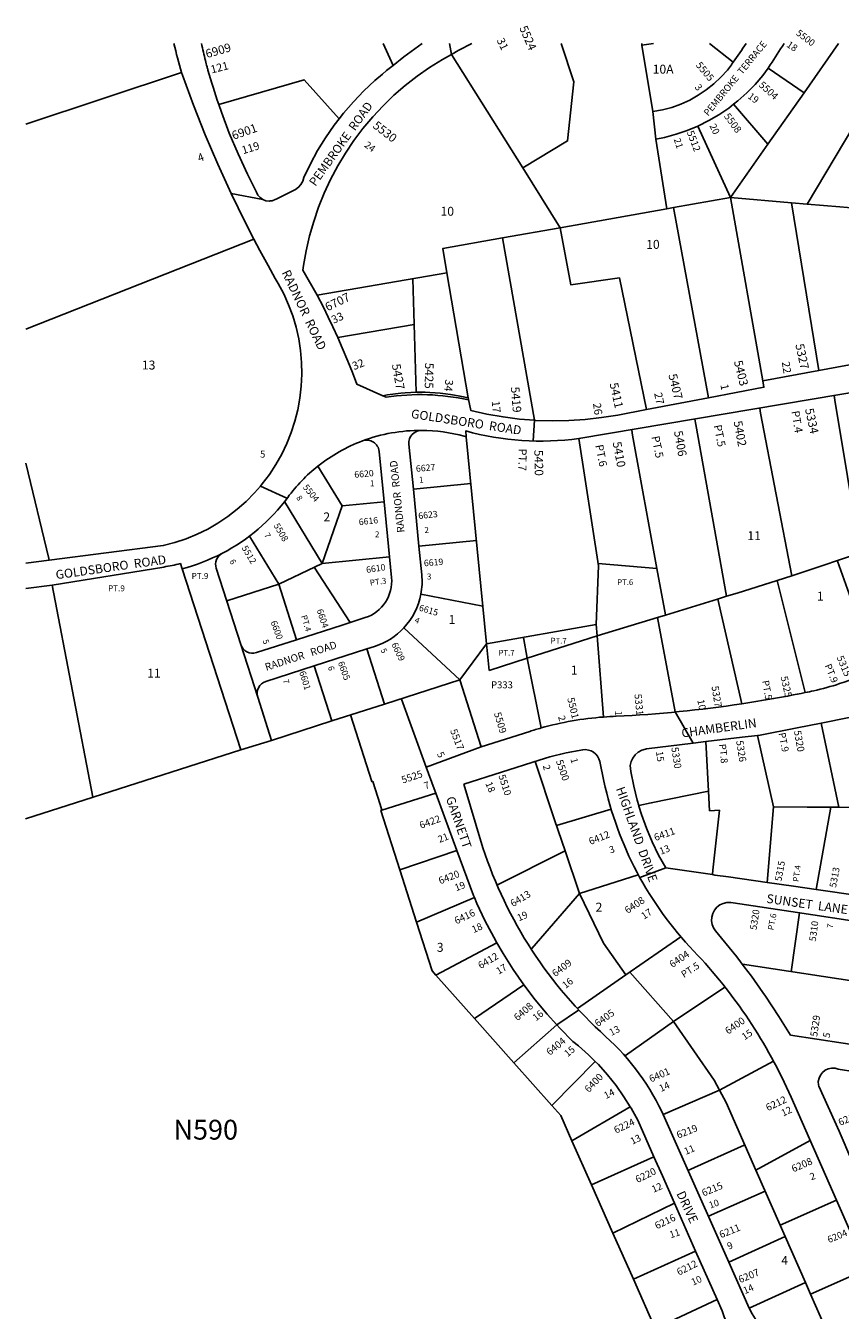
# Model space of a CAD drawing. Units: inches. Extents: x 1279734 to 1285791, y 473418 to 477489.
# Drawn here: x 1279760 to 1281381, y 474934 to 477489 of the extents above; entities that cross this region are included whole.
import ezdxf

# ---------------------------------------------------------------- set-up
doc = ezdxf.new("R2010")
doc.units = ezdxf.units.IN
doc.header["$MEASUREMENT"] = 0
for name, color, linetype in [('Addresses', 5, 'Continuous'), ('Lot-Block-Parcel Text', 6, 'Continuous'), ('Parcel Boundaries', 7, 'Continuous'), ('Street Names', 7, 'Continuous'), ('Street ROW', 5, 'Continuous')]:
    doc.layers.add(name, color=color, linetype=linetype)
doc.styles.add('Arial', font='txt')

msp = doc.modelspace()

# ---------------------------------------------------------------- linework, layer by layer
at = {"layer": 'Parcel Boundaries'}
for p, q in [((1280470.7, 477453.5), (1280491, 477410)), ((1280748.5, 477206.2), (1280606.7, 477431.7)), ((1280850.2, 477377.5), (1280824.8, 477453.4)), ((1280985.7, 477450), (1280985.3, 477453.4)), ((1281008.5, 477453.4), (1280985.7, 477450)), ((1280985.7, 477450), (1281007.5, 477318)), ((1281120.4, 477453.4), (1281167.4, 477416.2)), ((1281308.4, 477355.7), (1281377.1, 477453.4)), ((1280069.6, 477396), (1279759.7, 477292.9)), ((1281236.8, 477404.5), (1281308.4, 477355.7)), ((1281308.4, 477355.7), (1281236.4, 477253.3)), ((1281168, 477332.7), (1281236.4, 477253.3)), ((1281161.9, 477147.4), (1281097, 477289.3)), ((1281035.5, 477124.9), (1281013.6, 477263.3)), ((1281236.4, 477253.3), (1281161.9, 477147.4)), ((1280823.3, 477087.2), (1280748.5, 477206.2)), ((1280823.3, 477087.2), (1281035.5, 477124.9)), ((1281048.3, 477127.2), (1281035.5, 477124.9)), ((1281048.3, 477127.2), (1281161.9, 477147.4)), ((1281118.4, 476749.1), (1281048.3, 477127.2)), ((1281161.9, 477147.4), (1281226.4, 476782.6)), ((1281283.4, 477136.9), (1281161.9, 477147.4)), ((1281314.5, 477134.2), (1281283.4, 477136.9)), ((1281283.4, 477136.9), (1281337.5, 476803.1)), ((1281379.6, 477128.6), (1281314.5, 477134.2)), ((1280823.3, 477087.2), (1280708.6, 477066.9)), ((1279759.6, 476885.3), (1280213.5, 477064.6)), ((1280708.6, 477066.9), (1280771.7, 476704.3)), ((1280339.6, 476953.2), (1280597.5, 476997.1)), ((1280597.5, 476997.1), (1280639.8, 476748.9)), ((1280536.3, 476759.9), (1280529.7, 476985.6)), ((1280380.5, 476868.8), (1280532.4, 476894.7)), ((1280639.8, 476748.9), (1280640.5, 476744.6)), ((1280676.7, 476259.5), (1280636.2, 476671.3)), ((1280860.5, 476668), (1280899.6, 476414.9)), ((1280389.2, 476534), (1280341, 476613)), ((1280531, 476567.1), (1280645.4, 476578.3)), ((1280349.5, 476419.6), (1280274.5, 476542.5)), ((1280389.2, 476534), (1280472.8, 476542.2)), ((1280349.5, 476419.6), (1280389.2, 476534)), ((1281284.3, 476395.1), (1281570.1, 476490.9)), ((1280263, 476378.5), (1280204.7, 476473.9)), ((1280542.1, 476453.6), (1280656.5, 476464.9)), ((1280187.8, 476048.8), (1280070.6, 476408.9)), ((1280138.7, 476410), (1280187.5, 476258.1)), ((1280263, 476378.5), (1280349.5, 476419.6)), ((1280405.1, 476302.1), (1280333.6, 476412.1)), ((1280349.5, 476419.6), (1280483.5, 476432.7)), ((1280899.6, 476414.9), (1280894.8, 476297.8)), ((1280898.9, 476419.1), (1281015.7, 476409.7)), ((1281254.8, 476385.8), (1281284.3, 476395.1)), ((1281310.4, 476162.6), (1281254.8, 476385.8)), ((1280263, 476378.5), (1280159.5, 476345.2)), ((1280298.5, 476267.9), (1280263, 476378.5)), ((1280545.9, 476358.3), (1280669.3, 476334.7)), ((1281136.5, 476348.7), (1281032.5, 476316.9)), ((1281154.4, 476354.2), (1281136.5, 476348.7)), ((1280896.6, 476275.4), (1281016.5, 476312)), ((1281032.5, 476316.9), (1281016.5, 476312)), ((1280512, 476291.4), (1280623.4, 476188.1)), ((1280894.8, 476297.8), (1280676.7, 476259.5)), ((1280896.6, 476275.4), (1280894.8, 476297.8)), ((1280623.4, 476188.1), (1280676.7, 476259.5)), ((1280676.7, 476259.5), (1280681.9, 476206.8)), ((1280757.4, 476230.9), (1280750, 476272.4)), ((1280896.6, 476275.4), (1280757.4, 476230.9)), ((1280473.6, 476139.9), (1280438.4, 476249.4)), ((1280757.4, 476230.9), (1280785.2, 476092.4)), ((1280368.8, 476106.2), (1280333.6, 476215.7)), ((1280473.6, 476139.9), (1280623.4, 476188.1)), ((1280623.4, 476188.1), (1280666, 476054.7)), ((1280221.2, 476153.3), (1280248.7, 476067.6)), ((1280368.8, 476106.2), (1280473.6, 476139.9)), ((1280556.7, 476014.5), (1280507.2, 476149.6)), ((1280248.7, 476067.6), (1280368.8, 476106.2)), ((1281342.4, 476102.2), (1281377.3, 475934.8)), ((1281216.1, 476077.6), (1281247.7, 475935.5)), ((1280248.7, 476067.6), (1280187.8, 476048.8)), ((1281118.1, 475966.5), (1281113, 476065.1)), ((1279893.5, 475954.4), (1280187.8, 476048.8)), ((1280812.1, 475909.7), (1280773.3, 476025.7)), ((1279759.5, 475911.4), (1279893.5, 475954.4)), ((1280468.3, 475929), (1280575.8, 475962.5)), ((1281118.1, 475966.5), (1281120.1, 475927.5)), ((1280816, 475898.2), (1280924.5, 475930.9)), ((1281120.1, 475927.5), (1281140.1, 475928.9)), ((1281247.7, 475935.5), (1281235.2, 475785.1)), ((1281361.4, 475934.9), (1281332.4, 475771.2)), ((1281377.3, 475934.8), (1281361.4, 475934.9)), ((1281432.2, 475934.4), (1281377.3, 475934.8)), ((1280832.8, 475847.9), (1280812.1, 475909.7)), ((1280617.7, 475848.7), (1280504.1, 475810.2)), ((1280832.8, 475847.9), (1280697.4, 475780)), ((1280861.3, 475762.9), (1280832.8, 475847.9)), ((1280504.1, 475810.2), (1280537.2, 475706.4)), ((1280537.2, 475706.4), (1280652.5, 475754.9)), ((1281282.8, 475607.7), (1281299.1, 475724.6)), ((1280697.3, 475665), (1280575.6, 475600.9)), ((1281537.1, 475569.4), (1281185.9, 475622.3)), ((1280575.6, 475600.9), (1280652.5, 475514.6)), ((1281048.7, 475508.7), (1280962, 475606.9)), ((1280652.5, 475514.6), (1280750.8, 475581.6)), ((1281048.7, 475508.7), (1281150.6, 475576.7)), ((1280652.5, 475514.6), (1280731.2, 475426.3)), ((1280731.2, 475426.3), (1280816.2, 475502.2)), ((1281129.5, 475391.9), (1281048.7, 475508.7)), ((1280806.5, 475341.7), (1280731.2, 475426.3)), ((1281140.4, 475371.8), (1281247.6, 475429.9)), ((1281140.4, 475371.8), (1281129.5, 475391.9)), ((1281028.1, 475323.5), (1281140.4, 475371.8)), ((1281153.4, 475347.6), (1281140.4, 475371.8)), ((1280846.5, 475271.6), (1280962.7, 475339)), ((1281212.5, 475213.3), (1281153.4, 475347.6)), ((1280885.4, 475184.1), (1280846.5, 475271.6)), ((1281320.4, 475272.2), (1281212.5, 475213.3)), ((1281009.6, 475239.8), (1280885.4, 475184.1)), ((1281212.5, 475213.3), (1281260.7, 475103.8)), ((1280885.4, 475184.1), (1280928.2, 475087.7)), ((1281118, 475121.3), (1281230.9, 475171.5)), ((1280928.2, 475087.7), (1281050.5, 475147.4)), ((1280968.9, 474996), (1280928.2, 475087.7)), ((1281311, 474989.4), (1281270.7, 475081)), ((1281092.7, 475052), (1280968.9, 474996)), ((1281012.4, 474898.1), (1280968.9, 474996)), ((1281135.2, 474956), (1281012.4, 474898.1)), ((1281362.8, 474871.9), (1281321.1, 474966.6))]:
    msp.add_line(p, q, dxfattribs=at)
for points in [[(1281485, 477420.1), (1281484.8, 477419.8), (1281481.6, 477414.4), (1281314.5, 477134.2)], [(1280143.7, 477332.5), (1280313.4, 477381.5), (1280383.5, 477303.9)], [(1280748.5, 477206.2), (1280837.7, 477259.7), (1280850.2, 477377.5)], [(1281487.3, 477153.9), (1281471, 477120.7), (1281379.6, 477128.6)], [(1280995.1, 476725.6), (1280940.9, 476987.2), (1280844.2, 476973.7), (1280823.3, 477087.2)], [(1280708.6, 477066.9), (1280589.5, 477045.7), (1280598, 476993.7)], [(1281368.2, 476753.2), (1281369.8, 476743.9), (1281419.8, 476440.5)], [(1281284.3, 476395.1), (1281222, 476718.4), (1281220.1, 476728)], [(1281091, 476706.1), (1281092.8, 476696.1), (1281154.4, 476354.2), (1281154.4, 476354.2)], [(1281015.7, 476409.7), (1280967.3, 476674.4), (1280965.4, 476684.8)], [(1279759.6, 476618.7), (1279805.7, 476429.2), (1279806.5, 476426.2)], [(1281032.5, 476316.9), (1281032.6, 476317), (1281015.7, 476409.7)], [(1281374.5, 476425.4), (1281375, 476423.9), (1281451.5, 476210.8)], [(1281254.8, 476385.8), (1281175.4, 476360.6), (1281154.4, 476354.2)], [(1279893.5, 475954.4), (1279893.4, 475954.8), (1279812.2, 476376.6)], [(1281136.5, 476348.7), (1281136.6, 476348.7), (1281184.6, 476140.4)], [(1281016.5, 476312), (1281016.7, 476312.1), (1281052.2, 476124.1)], [(1280405.6, 476118.7), (1280448.1, 475985.6), (1280450, 475986.2), (1280464.8, 475939.9), (1280468.3, 475929)], [(1280979.4, 475938.2), (1281004.4, 475943.3), (1281118.1, 475966.5)], [(1280504.1, 475810.2), (1280466.4, 475928.4), (1280468.3, 475929)], [(1281140.1, 475928.9), (1281126.9, 475809.3), (1281126, 475800.7)], [(1281247.7, 475935.5), (1281314.7, 475935.1), (1281323.5, 475935.1), (1281361.4, 475934.9)], [(1280537.2, 475706.4), (1280568.2, 475609.2), (1280575.6, 475600.9)], [(1281048.7, 475508.7), (1280953.2, 475441.1), (1280952, 475440.2)], [(1280892.8, 475429.1), (1280806.9, 475342.2), (1280806.5, 475341.7)], [(1280846.5, 475271.6), (1280824.3, 475321.8), (1280806.5, 475341.7)], [(1281077.4, 475212.6), (1281189.4, 475262.4), (1281190.7, 475263)], [(1281158.7, 475029.9), (1281270.7, 475081), (1281260.7, 475103.8), (1281372.8, 475153.2)], [(1281433.2, 475015.9), (1281321.1, 474966.6), (1281311, 474989.4), (1281199.3, 474938.4)]]:
    msp.add_lwpolyline(points, dxfattribs=at)
for points in [[(1280909.5, 476114.1, 0), (1280896.6, 476275.4, 0)], [(1280757.4, 476230.9, 0), (1280681.9, 476206.8, 0)], [(1280861.3, 475762.9, 0), (1280978.3, 475800.2, 0), (1280978.7, 475800.4, 0)], [(1280765.6, 475652.3, 0), (1280767, 475653.9, 0), (1280861.3, 475762.9, 0)], [(1280953.8, 475601.2, 0), (1280909.5, 475664.1, 0), (1280861.3, 475762.9, 0)], [(1281063.4, 475677.1, 0), (1280953.8, 475601.2, 0)], [(1280953.8, 475601.2, 0), (1280857.3, 475534.4, 0)]]:
    msp.add_polyline3d(points, dxfattribs=at)
msp.add_arc((1280162.5, 476417.6), 25, 117.563, 197.8229, dxfattribs=at)
at = {"layer": 'Street ROW'}
for p, q in [((1280606.7, 477431.7), (1280603.1, 477453.4)), ((1281007.5, 477318), (1281013.6, 477263.3)), ((1280231.3, 477143.2), (1280168.3, 477155.3)), ((1281434.4, 476821), (1281337.5, 476803.1)), ((1281337.5, 476803.1), (1281226.4, 476782.6)), ((1281521.2, 476779.1), (1280860.5, 476668)), ((1280476.6, 476750), (1280470.1, 476752.9)), ((1281118.4, 476749.1), (1280995.1, 476725.6)), ((1280769.1, 476663.1), (1280771.7, 476704.3)), ((1280279.5, 476549.1), (1280226.5, 476573.1)), ((1280542.1, 476453.6), (1280531, 476567.1)), ((1280472.8, 476542.2), (1280483.5, 476432.7)), ((1279812.2, 476376.6), (1280034.3, 476412.4)), ((1279759.6, 476369.6), (1279812.2, 476376.6)), ((1280389, 476296.9), (1280298.5, 476267.9)), ((1280187.5, 476258.1), (1280221.2, 476153.3)), ((1280333.6, 476215.7), (1280438.4, 476249.4)), ((1281088, 476062.1), (1281052.2, 476124.1)), ((1280666, 476054.7), (1280556.7, 476014.5)), ((1280631.5, 475980.4), (1280669.4, 475854.2)), ((1280575.8, 475962.5), (1280617.7, 475848.7)), ((1280981.7, 475794.8), (1281033.3, 475813.9)), ((1281295.2, 475725.2), (1281425.8, 475705.5)), ((1281518.4, 475445.8), (1281281.4, 475481.5)), ((1281372.8, 475153.2), (1281282.5, 475358.3)), ((1281158.7, 475029.9), (1281065.2, 475240)), ((1281050.5, 475147.4), (1281092.7, 475052)), ((1281372.8, 475153.2), (1281433.2, 475015.9)), ((1281092.7, 475052), (1281135.2, 474956)), ((1281199.3, 474938.4), (1281158.7, 475029.9))]:
    msp.add_line(p, q, dxfattribs=at)
for points in [[(1280109.2, 477453.5, 0.008833), (1280117.2, 477419.5, 0.003463), (1280120.5, 477407, 0.001955), (1280122.2, 477400.6, 0.018072), (1280143.7, 477332.5)], [(1281193.1, 477453.4, -0.009939), (1281167.4, 477416.2, -0.002847), (1281160, 477406)], [(1281236.8, 477404.5), (1281241.2, 477411.2, 0.004364), (1281268.6, 477453.4)], [(1280429.7, 476663.1, -0.483055), (1280463, 476642.4), (1280472.8, 476542.2)], [(1280531, 476567.1), (1280522.2, 476656.7, -0.444894), (1280547.3, 476684.1)], [(1280636.4, 476671.3), (1280632.3, 476672.4, 0.065496), (1280547.3, 476684.1)], [(1280636.2, 476671.3), (1280635.1, 476683, 0.100773), (1280860.5, 476668)], [(1280150.9, 476439.8, -0.05661), (1280070.6, 476408.9), (1280067.3, 476419.3, -0.022139), (1280034.3, 476412.4)], [(1280545.9, 476358.3, 0.071796), (1280547.7, 476397.1), (1280542.1, 476453.6)], [(1280483.5, 476432.7), (1280487.5, 476391.5, -0.353034), (1280435.2, 476311.8), (1280389, 476296.9)], [(1280438.4, 476249.4), (1280453.9, 476254.4, 0.1287), (1280512, 476291.4)], [(1280298.5, 476267.9), (1280218.6, 476242.2, -0.413631), (1280187.5, 476258.1)], [(1280221.2, 476153.3, -0.414215), (1280237.3, 476184.8), (1280333.6, 476215.7)], [(1280934.7, 476115.5, 0.024974), (1281184.6, 476140.4, 0.012703), (1281310.4, 476162.6, 0.001747), (1281327.6, 476166.2, 0.025443), (1281379.2, 476180.5)], [(1280666, 476054.7), (1280762.5, 476085.5, -0.009293), (1280785.2, 476092.4)], [(1280910.2, 475986.6), (1280901.9, 476025.5, 0.398447), (1280867.9, 476048.9, 0.038903), (1280781.4, 476028.3), (1280631.5, 475980.4)], [(1281065.2, 475240), (1281030.5, 475318, 0.105472), (1280913.6, 475478.9, -0.13166), (1280669.4, 475854.2)], [(1281199.3, 474938.4, 0.40329), (1281362.8, 474871.9, -0.101306), (1281445.4, 474883.4, 0.575442), (1281474.3, 474926.5, -0.009974), (1281441.7, 474996.7), (1281433.2, 475015.9)]]:
    msp.add_lwpolyline(points, format="xyb", dxfattribs=at)
for points in [[(1280339.6, 476953.2), (1280311.2, 477002.7), (1280312.5, 477011.9), (1280317.7, 477041.5), (1280324.4, 477070.8), (1280332.6, 477099.7), (1280342.4, 477128.2), (1280353.6, 477156.1), (1280366.3, 477183.3), (1280380.4, 477209.9), (1280395.8, 477235.6), (1280412.6, 477260.6), (1280430.7, 477284.6), (1280450, 477307.6), (1280470.6, 477329.6), (1280492.2, 477350.4), (1280514.9, 477370.2), (1280538.6, 477388.6), (1280563.2, 477405.9), (1280588.7, 477421.8), (1280606.7, 477431.7)], [(1280491, 477410), (1280477.5, 477399.7), (1280469.3, 477392.7), (1280454.5, 477380.2), (1280432.5, 477359.5), (1280411.7, 477337.7), (1280392, 477314.8), (1280383.5, 477303.9)], [(1281160, 477406), (1281155.9, 477400.7), (1281143, 477386.4), (1281128.9, 477373.2), (1281113.8, 477361.2), (1281097.7, 477350.4), (1281080.9, 477341), (1281063.3, 477333.1), (1281045.1, 477326.5), (1281026.5, 477321.5), (1281007.5, 477318)], [(1280069.6, 477396), (1280071.4, 477390.4), (1280093.4, 477330.8), (1280116.9, 477271.7), (1280141.9, 477213.2), (1280168.3, 477155.3), (1280196.2, 477098.1), (1280213.5, 477064.6)], [(1281168, 477332.7), (1281176.9, 477339.6), (1281194.4, 477355.3), (1281210.8, 477372.2), (1281226.1, 477390.1), (1281236.8, 477404.5)], [(1280383.5, 477303.9), (1280373.5, 477291), (1280356.4, 477266.2), (1280340.5, 477240.5), (1280326, 477214.1), (1280312.9, 477186.9), (1280310.9, 477179.7), (1280307.3, 477173.2), (1280302.5, 477167.6), (1280296.6, 477163.1), (1280289.9, 477159.9), (1280258.2, 477144), (1280256.3, 477143), (1280250.2, 477140.7), (1280246, 477140.3), (1280243.8, 477140), (1280237.3, 477140.9), (1280231.3, 477143.2), (1280226, 477147), (1280221.7, 477151.9), (1280218.8, 477157.7), (1280200.8, 477193.4), (1280182.1, 477234), (1280164.7, 477275.3), (1280148.9, 477317.1), (1280143.7, 477332.5)], [(1281097, 477289.3), (1281118.7, 477300.1), (1281139, 477311.9), (1281158.4, 477325.2), (1281168, 477332.7)], [(1281013.6, 477263.3), (1281031, 477266.8), (1281053.7, 477272.9), (1281076, 477280.5), (1281097, 477289.3)], [(1280213.5, 477064.6), (1280225.4, 477041.6), (1280241.9, 477011.8)], [(1280241.9, 477011.8), (1280256.1, 476985.9), (1280261.9, 476976.2), (1280273, 476955.4), (1280282.6, 476933.9), (1280290.9, 476911.7), (1280297.6, 476889.1), (1280302.8, 476866), (1280306.4, 476842.7), (1280308.5, 476819.2), (1280309, 476795.6), (1280307.9, 476772), (1280305.3, 476748.5), (1280301.1, 476725.3), (1280295.3, 476702.4), (1280288.1, 476679.9), (1280279.3, 476657.9), (1280269.1, 476636.6), (1280257.5, 476616.1), (1280244.6, 476596.3), (1280230.3, 476577.5), (1280226.5, 476573.1), (1280214.9, 476559.6), (1280198.2, 476542.8), (1280180.5, 476527.2), (1280161.8, 476512.8), (1280142.2, 476499.7), (1280121.7, 476487.9), (1280100.5, 476477.5), (1280078.7, 476468.5), (1280056.3, 476461.1), (1280033.4, 476455.1), (1279806.5, 476426.2)], [(1280639.8, 476748.9), (1280630.2, 476751), (1280623.5, 476752.4), (1280612.8, 476754.2), (1280604.7, 476755.6), (1280594.6, 476757), (1280584.6, 476758.1), (1280574.6, 476758.9), (1280563.8, 476759.6), (1280554.3, 476759.9), (1280543, 476759.9), (1280536.3, 476759.9), (1280525.7, 476759.5), (1280514.8, 476758.8), (1280505.8, 476758), (1280495.3, 476756.9), (1280479.8, 476754.6), (1280470.1, 476752.9), (1280418.8, 476775.8), (1280409.9, 476799), (1280400.6, 476821.8), (1280389.4, 476848.6), (1280380.5, 476868.8), (1280370.7, 476890.2), (1280361.7, 476909.1), (1280352, 476928.9), (1280339.6, 476953.2)], [(1281226.4, 476782.6), (1281228.4, 476770), (1281118.4, 476749.1)], [(1280771.7, 476704.3), (1280742, 476706.7), (1280709.5, 476710.8), (1280677.2, 476716.6), (1280645.3, 476723.8), (1280639.8, 476748.9)], [(1280995.1, 476725.6), (1280937.7, 476714.7), (1280905.4, 476709.5), (1280872.8, 476705.8), (1280840.1, 476703.6), (1280807.4, 476703.1), (1280774.6, 476704.1), (1280771.7, 476704.3)], [(1279806.5, 476426.2), (1279806.5, 476426.2), (1279759.6, 476420.2)], [(1281342.4, 476102.2), (1281398.2, 476113.2), (1281531, 476139.4), (1281535.6, 476096.5), (1281541.7, 476053.8), (1281548.5, 476016.4)], [(1281216.1, 476077.6), (1281220.8, 476078.1), (1281294.8, 476092.8), (1281342.4, 476102.2)], [(1281088, 476062.1), (1281113, 476065.1), (1281185.3, 476073.8), (1281216.1, 476077.6)], [(1280992.8, 476050.4), (1280995.1, 476050.8), (1281088, 476062.1)], [(1280962.3, 476017.8), (1280964.3, 476025.4), (1280967.7, 476032.5), (1280972.5, 476038.8), (1280978.5, 476044), (1280985.3, 476047.9), (1280992.8, 476050.4)], [(1280556.7, 476014.5), (1280572.7, 475971.1), (1280575.8, 475962.5)], [(1280979.8, 475937), (1280979.4, 475938.2), (1280976.3, 475948.5), (1280969.4, 475976.9), (1280964, 476005.7), (1280962.3, 476017.8)], [(1281131, 475799.9), (1281126, 475800.7), (1281033.3, 475813.9), (1281019, 475839.5), (1281006.1, 475865.8), (1280994.7, 475892.8), (1280984.8, 475920.4), (1280979.8, 475937)], [(1280617.7, 475848.7), (1280650.6, 475759.3), (1280652.5, 475754.9)], [(1281235.2, 475785.1), (1281158.3, 475796.1), (1281131, 475799.9)], [(1281332.4, 475771.2), (1281287.3, 475777.7), (1281235.2, 475785.1)], [(1281431.7, 475757.1), (1281420.2, 475758.7), (1281332.4, 475771.2)], [(1280652.5, 475754.9), (1280657.6, 475743.2), (1280673.5, 475709.4), (1280677.9, 475701), (1280690.8, 475676.2), (1280697.3, 475665)], [(1281189.5, 475617.6), (1281174.8, 475637), (1281144.3, 475674.6), (1281132.4, 475688.6), (1281128.3, 475694.8), (1281125.7, 475701.7), (1281124.5, 475709), (1281125, 475716.4), (1281126.9, 475723.5), (1281130.4, 475730.1), (1281135.1, 475735.8), (1281141, 475740.3), (1281147.7, 475743.5), (1281154.9, 475745.2), (1281162.2, 475745.4), (1281167.4, 475744.5), (1281295.2, 475725.2)], [(1280697.3, 475665), (1280709.5, 475643.9), (1280729.5, 475612.3), (1280750.8, 475581.6)], [(1281281.4, 475481.5), (1281258.5, 475518.8), (1281231.9, 475559.1), (1281226.6, 475566.6), (1281204, 475598.5), (1281189.5, 475617.6)], [(1280750.8, 475581.6), (1280773.5, 475551.9), (1280797.3, 475523.1), (1280816.2, 475502.2)], [(1280816.2, 475502.2), (1280859.9, 475531.1), (1280860.2, 475531.3)], [(1280816.2, 475502.2), (1280822.4, 475495.3), (1280848.6, 475468.7), (1280859.3, 475460), (1280879.8, 475442), (1280892.8, 475429.1)], [(1280892.8, 475429.1), (1280899.1, 475422.9), (1280917.3, 475402.6), (1280934.4, 475381.4), (1280950.1, 475359.1), (1280962.7, 475339)], [(1281403.6, 475231.2), (1281378, 475290.4), (1281337.6, 475379.8), (1281337, 475382.7), (1281336.8, 475389.5), (1281338.2, 475396.1), (1281341, 475402.2), (1281345.2, 475407.5), (1281350.5, 475411.7), (1281356.6, 475414.6), (1281363.2, 475415.9), (1281370, 475415.7), (1281376.5, 475413.9), (1281511.4, 475392.7)], [(1280962.7, 475339), (1280964.5, 475336.1), (1280977.6, 475312.2), (1281009.6, 475239.8)], [(1281009.6, 475239.8), (1281026.5, 475201.6), (1281050.5, 475147.4)], [(1281135.2, 474956), (1281145.3, 474933.1), (1281149.7, 474921.2), (1281156.9, 474906.2), (1281165.4, 474891.9), (1281175.2, 474878.5), (1281184.4, 474868.1)]]:
    msp.add_lwpolyline(points, dxfattribs=at)
for centre, radius, start, end in [((1281643.9, 477840.9), 1636, 193.6969, 195.7785), ((1281048.7, 476730.9), 878.7, 124.6905, 129.3988), ((1281133.6, 476501.2), 1069.3, 117.0651, 119.5203), ((1280544.1, 476313.3), 441.9, 77.3958, 98.7796), ((1280545.3, 476355.1), 329, 89.6548, 110.5669), ((1280545.3, 476355.1), 329, 110.567, 128.3478), ((1280545.3, 476355.1), 329, 128.3476, 143.4813), ((1279974.6, 476777.7), 381.2, 297.5627, 323.4816), ((1280412.3, 476383.9), 136, 317.154, 349.1722), ((1281212.7, 476679.3), 525.9, 288.4523, 297.0027), ((1280957.1, 475476.7), 639.2, 94.27, 105.5928), ((1280957.1, 475476.8), 639.1, 92.0057, 94.2704), ((1281594.3, 476132.5), 699.5, 192.0395, 223.7565), ((1280353.1, 474949.1), 1015.5, 23.7643, 43.5478)]:
    msp.add_arc(centre, radius, start, end, dxfattribs=at)

# ---------------------------------------------------------------- texts
at = {"layer": 'Addresses', "color": 18, "true_color": 0x000000, "style": 'Arial'}
for s, height, rotation, p in [('5524', 16.76, -66.7734, (1280741.4, 477484.6)), ('5500', 13.49, -37.1989, (1281291.2, 477471.7)), ('6909', 17.04, 16.1443, (1280120.3, 477424.2)), ('5505', 14.2, -50.1945, (1281092.2, 477409.9)), ('5504', 14.2, -41.9403, (1281217.2, 477369.2)), ('5508', 14.2, -53.5966, (1281148.3, 477308.5)), ('6901', 17.04, 19.2306, (1280173.2, 477261.7)), ('5530', 17.04, -37.6943, (1280448.9, 477287.2)), ('5512', 14.2, -69.444, (1281074.9, 477277.2)), ('6707', 17.04, 26.1561, (1280360.4, 476920.6)), ('5327', 17.04, -77.9422, (1281291.1, 476854.6)), ('5425', 17.04, -90.8724, (1280554.3, 476818.7)), ('5403', 17.04, -75.8, (1281168.6, 476821)), ('5427', 17.04, -79.9181, (1280488.1, 476814.9)), ('5407', 17.04, -76.0405, (1281038.3, 476794.4)), ('5419', 17.04, -85.2183, (1280724.8, 476770.3)), ('5411', 17.04, -77.4079, (1280921.2, 476777)), ('5334', 17.04, -77.8632, (1281310.3, 476726.3)), ('5402', 17.04, -79.5791, (1281168.1, 476701.6)), ('5406', 17.04, -80.0278, (1281049.5, 476682)), ('5420', 17.04, -88.7959, (1280771.6, 476645.1)), ('5410', 17.04, -79.5083, (1280927.5, 476660.2)), ('6627', 12.78, 5.0791, (1280536.6, 476601.5)), ('6620', 12.78, 5.0791, (1280414, 476589.7)), ('5504', 12.78, -50.6572, (1280310.4, 476570.4)), ('6616', 12.78, 6.2637, (1280423, 476495.4)), ('6623', 12.78, 6.34, (1280541.5, 476507.6)), ('5508', 12.78, -59.6887, (1280252.4, 476495)), ('5512', 12.78, -59.7433, (1280188.9, 476450.5)), ('6610', 12.78, 8.7203, (1280438, 476400.3)), ('6619', 12.78, 4.5432, (1280552.4, 476413.7)), ('6615', 12.78, -16.5685, (1280541, 476326)), ('6604', 12.78, -71.5651, (1280338.4, 476326.5)), ('6600', 12.78, -69.5279, (1280246.5, 476303)), ('6609', 12.78, -64.7989, (1280487, 476258.8)), ('5315', 14.2, -67.2424, (1281373, 476232.7)), ('6601', 12.78, -72.8382, (1280303.7, 476203.5)), ('6605', 12.78, -70.0169, (1280380.6, 476222.2)), ('5325', 14.2, -77.4713, (1281261.7, 476193.8)), ('5331', 14.2, -84.1408, (1280970.7, 476159.5)), ('5327', 14.2, -80.8135, (1281124.2, 476174.9)), ('5501', 14.2, -76.3902, (1280837, 476151.2)), ('5509', 14.2, -73.6509, (1280691.2, 476121.5)), ('5517', 14.2, -69.0263, (1280603.8, 476087.1)), ('5320', 14.2, -79.7776, (1281288.1, 476086.2)), ('5330', 14.2, -81.1189, (1281044.1, 476053.2)), ('5326', 14.2, -81.2539, (1281173.2, 476066.6)), ('5500', 14.2, -71.0758, (1280814.5, 476026.4)), ('5525', 14.2, 18.4403, (1280510, 475981.6)), ('5510', 14.2, -71.9657, (1280699.9, 475997.3)), ('6422', 14.2, 19.9641, (1280546.1, 475891.6)), ('6412', 14.2, 21.8014, (1280883.4, 475859.5)), ('6411', 14.2, 19.6733, (1281012.8, 475867.3)), ('5315', 13.49, 79.2154, (1281263.2, 475786.5)), ('6420', 14.2, 21.3455, (1280584.4, 475781.2)), ('5313', 13.49, 79.2154, (1281371.9, 475773.9)), ('6413', 14.2, 30.9636, (1280729.2, 475735.9)), ('6408', 14.2, 33.6901, (1280957.2, 475722.4)), ('6416', 14.2, 25.436, (1280616.6, 475701.5)), ('5320', 13.49, 81.0271, (1281213.7, 475689.9)), ('5310', 13.49, 82.5392, (1281331.7, 475667.2)), ('6412', 14.2, 30.6854, (1280664.8, 475612.6)), ('6404', 14.2, 34.2489, (1281046.4, 475614.9)), ('6409', 14.2, 37.093, (1280813.4, 475596.6)), ('6408', 14.2, 41.186, (1280738.4, 475509)), ('6405', 14.2, 36.1196, (1280898.1, 475497.3)), ('6400', 14.2, 35.2788, (1281157.5, 475482.2)), ('5329', 14.2, 81.7731, (1281334.5, 475477.6)), ('6404', 14.2, 39.3815, (1280802.5, 475440.2)), ('6401', 14.2, 23.6625, (1281003.8, 475387.2)), ('6400', 14.2, 46.4204, (1280880.2, 475366.2)), ('6212', 14.2, 25.5186, (1281236.5, 475330.1)), ('6224', 14.2, 25.4076, (1280934.2, 475285.4)), ('6211', 14.2, 22.9058, (1281380.1, 475300.8)), ('6219', 14.2, 21.5714, (1281058.1, 475275.5)), ('6208', 14.2, 23.6201, (1281287.2, 475208.4)), ('6220', 14.2, 25.8044, (1280976.9, 475187.2)), ('6215', 14.2, 22.5204, (1281108.4, 475160.5)), ('6216', 14.2, 26.0535, (1281015.6, 475095)), ('6211', 14.2, 22.2492, (1281143.2, 475077.3)), ('6204', 13.49, 22.2092, (1281358.1, 475067.8)), ('6212', 14.2, 26.834, (1281059.4, 475003)), ('6207', 14.2, 22.2492, (1281181.2, 474988.2))]:
    msp.add_text(s, height=height, rotation=rotation, dxfattribs=at).set_placement(p)
at = {"layer": 'Lot-Block-Parcel Text', "color": 14, "true_color": 0xa80000, "style": 'Arial'}
for s, height, rotation, p in [('31', 15.78, -64.5639, (1280696.4, 477460)), ('18', 13.81, -33.6006, (1281272.3, 477448)), ('121', 15.78, 14.2148, (1280129.7, 477393.8)), ('3', 13.8, -51.1101, (1281090, 477366.1)), ('19', 13.81, -36.7375, (1281195.2, 477345.8)), ('20', 13.81, -63.914, (1281119.7, 477289.8)), ('119', 15.78, 17.2466, (1280192.2, 477233.1)), ('24', 13.81, -37.0218, (1280432.2, 477249)), ('21', 13.81, -71.5384, (1281048.8, 477262.8)), ('4', 15.8, 20.3871, (1280105, 477217.5)), ('33', 15.78, 24.9687, (1280372.3, 476895.8)), ('32', 15.78, 21.2898, (1280412.8, 476803.8)), ('22', 15.78, -80.978, (1281264, 476819.9)), ('34', 15.78, -96.4569, (1280594.9, 476786.1)), ('1', 15.8, -78.588, (1281141.8, 476774.6)), ('17', 15.78, -84.725, (1280686.9, 476742.3)), ('27', 15.78, -77.7389, (1281009.9, 476757.7)), ('26', 15.78, -81.6226, (1280888.3, 476737.6)), ('PT.4', 15.78, -80.3369, (1281283.1, 476721.9)), ('PT.5', 15.78, -78.4482, (1281128.4, 476693.7)), ('PT.5', 15.78, -78.3933, (1281004.8, 476671.4)), ('PT.7', 15.78, -90.7714, (1280740.6, 476648)), ('PT.6', 15.78, -78.6441, (1280892.8, 476654.3)), ('1', 11.8, 6.5913, (1280542.9, 476579.6)), ('8', 11.4, -55.9107, (1280297.4, 476550)), ('2', 11.8, 4.5036, (1280553.6, 476480)), ('7', 11.8, -58.5267, (1280233.3, 476476)), ('6', 11.8, -61.7107, (1280164.6, 476423.9)), ('PT.3', 11.83, 7.9852, (1280445.2, 476375.1)), ('PT.4', 11.83, -73.0038, (1280307.3, 476314.8)), ('4', 11.8, -23.8962, (1280532.2, 476302.6)), ('5', 11.8, -71.7696, (1280230.7, 476266.2)), ('PT.7', 11.36, -0.4756, (1280804.1, 476260.3)), ('5', 11.8, -64.6803, (1280465.2, 476247.4)), ('6', 11.8, -73.9132, (1280360.8, 476213.6)), ('PT.9', 13.81, -67.4831, (1281349, 476216.4)), ('7', 11.8, -73.2653, (1280270.8, 476187.3)), ('PT.5', 13.81, -79.8335, (1281224.7, 476185.8)), ('10', 13.81, -78.7044, (1281095.9, 476147.6)), ('2', 13.8, -73.1357, (1280818.7, 476114.6)), ('1', 13.8, -89.764, (1280932.1, 476126.9)), ('PT.9', 13.81, -78.9924, (1281257.5, 476081.8)), ('PT.8', 13.81, -83.7465, (1281139.1, 476059.9)), ('5', 13.8, -62.7942, (1280577.4, 476040.7)), ('1', 13.8, -74.9635, (1280843.5, 476030.6)), ('15', 13.81, -81.8562, (1281013.7, 476045.2)), ('2', 13.8, -75.5013, (1280788.5, 476017.1)), ('7', 13.8, 19.096, (1280554.8, 475970.1)), ('18', 13.81, -67.4446, (1280673.9, 475981.9)), ('21', 13.81, 21.8955, (1280583.1, 475863.6)), ('3', 13.8, 17.5163, (1280923.1, 475842.6)), ('13', 13.81, 21.1101, (1281023.6, 475840.1)), ('PT.4', 11.83, 82.7071, (1281297.6, 475785.7)), ('19', 13.81, 20.578, (1280616.2, 475767.4)), ('19', 13.81, 24.0291, (1280741.1, 475707.6)), ('17', 13.81, 34.053, (1280990.1, 475711)), ('PT.6', 11.83, 79.5056, (1281247.6, 475689.4)), ('18', 13.81, 24.345, (1280651, 475684.3)), ('7', 11.8, 81.3513, (1281365.2, 475693.3)), ('17', 13.81, 30.4201, (1280700.7, 475601.6)), ('PT.5', 13.81, 33.1382, (1281069.4, 475594.9)), ('16', 13.81, 38.3531, (1280833.9, 475573.2)), ('16', 13.81, 38.8662, (1280775.1, 475508.7)), ('13', 13.81, 26.774, (1280924.9, 475479.6)), ('15', 13.81, 33.2826, (1281189.9, 475471.1)), ('5', 13.8, 77.968, (1281358.9, 475475)), ('15', 13.81, 39.9846, (1280838.1, 475437.3)), ('14', 13.81, 25.2498, (1281023.9, 475368.3)), ('14', 13.81, 27.1941, (1280914.4, 475354.1)), ('12', 13.81, 25.5098, (1281266.9, 475319.4)), ('13', 13.81, 26.6815, (1280967, 475263.4)), ('11', 13.81, 22.9962, (1281073.2, 475243.2)), ('2', 13.8, 18.1226, (1281322.5, 475192.7)), ('12', 13.81, 24.0646, (1281008.9, 475167.8)), ('10', 13.21, 19.9063, (1281121.8, 475136.5)), ('11', 13.81, 18.0649, (1281043.1, 475077.4)), ('9', 13.8, 22.9688, (1281158.8, 475054.6)), ('10', 13.81, 24.4339, (1281087.6, 474983.1)), ('14', 13.81, 23.913, (1281190.8, 474966.2))]:
    msp.add_text(s, height=height, rotation=rotation, dxfattribs=at).set_placement(p)
for s, height, p in [('10A', 17.75, (1281007.2, 477393.5)), ('10', 17.75, (1280585, 477111)), ('10', 17.75, (1280994.2, 477045.1)), ('13', 17.75, (1279990.8, 476805.2)), ('5', 13.8, (1280226, 476630)), ('1', 11.8, (1280444.6, 476573)), ('2', 17.8, (1280351.9, 476503.1)), ('2', 11.8, (1280454.4, 476471.6)), ('11', 17.75, (1281195.7, 476465.8)), ('PT.9', 11.83, (1280089.8, 476388.7)), ('3', 11.8, (1280557.9, 476387.6)), ('PT.6', 11.36, (1280936.5, 476376.6)), ('PT.9', 11.83, (1279923.5, 476364.1)), ('1', 17.8, (1281333.9, 476345.3)), ('1', 17.8, (1280601.1, 476299.1)), ('PT.7', 11.36, (1280700.4, 476236.2)), ('11', 17.75, (1280001.2, 476192.3)), ('1', 17.8, (1280844.3, 476198.6)), ('P333', 13.81, (1280685.7, 476171.2)), ('2', 17.8, (1280893.6, 475727.1)), ('3', 17.8, (1280577.6, 475647.2)), ('N590', 39.44, (1280053.6, 475273.7)), ('4', 17.8, (1281263.1, 475024.8))]:
    msp.add_text(s, height=height, dxfattribs=at).set_placement(p)
at = {"layer": 'Street Names', "color": 18, "true_color": 0x000000, "style": 'Arial'}
for s, height, rotation, p in [('PEMBROKE  TERRACE', 13.559, 50.6472, (1281117.7, 477308.1)), ('PEMBROKE  ROAD', 17.257, 54.5233, (1280336.1, 477168.2)), ('RADNOR  ROAD', 17.75, -64.6233, (1280268.5, 476998.1)), ('GOLDSBORO  ROAD', 17.75, -8.7776, (1280525.4, 476709)), ('RADNOR  ROAD', 14.792, 96.0048, (1280513.6, 476481.6)), ('GOLDSBORO  ROAD', 17.75, 8.085, (1279820.5, 476387.9)), ('RADNOR   ROAD', 14.792, 18.0025, (1280238.4, 476205.7)), ('CHAMBERLIN', 17.75, 8.0042, (1281065.7, 476073.2)), ('HIGHLAND  DRIVE', 17.75, -70.3879, (1280933.8, 475971.7)), ('GARNETT', 17.75, -71.0057, (1280595.5, 475952.6)), ('SUNSET  LANE', 17.75, -8.0033, (1281232.7, 475744.8)), ('DRIVE', 17.75, -65.0013, (1281054, 475166.4))]:
    msp.add_text(s, height=height, rotation=rotation, dxfattribs=at).set_placement(p)

doc.saveas('drawing.dxf')
